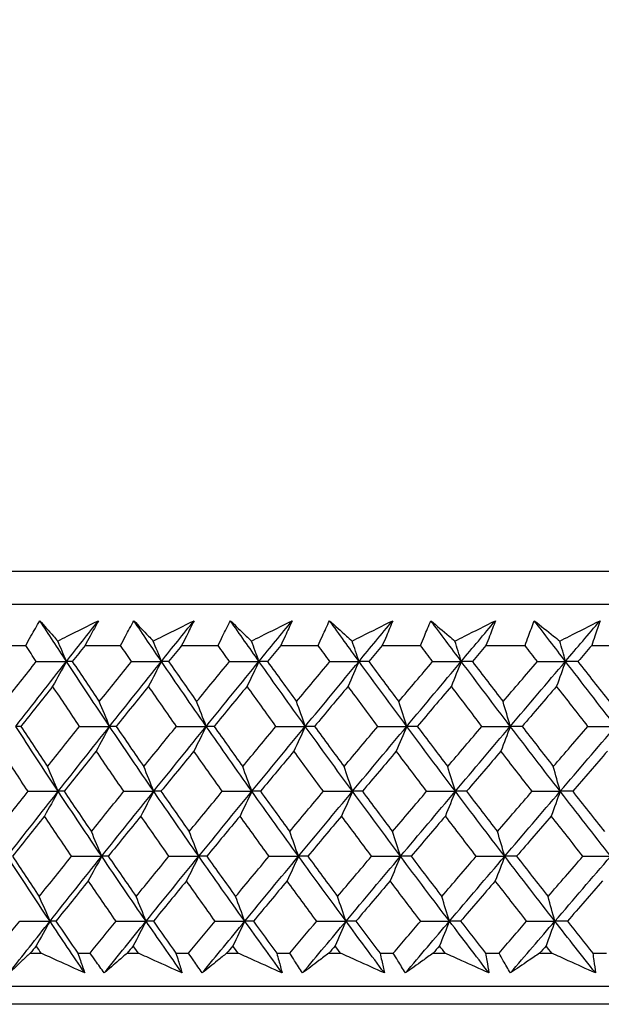
# Model space of a CAD drawing. Units: millimetres. Extents: x 32 to 1156, y 32 to 808.
# Drawn here: x 873 to 880, y 252 to 263 of the extents above; entities that cross this region are included whole.
import ezdxf

# ---------------------------------------------------------------- set-up
doc = ezdxf.new("R2010")
doc.units = ezdxf.units.MM
doc.header["$LTSCALE"] = 4
doc.layers.add('Dimension (ISO)', color=7, linetype='Continuous', lineweight=18, true_color=0x00003f)
doc.layers.add('Visible (ISO)', color=7, linetype='Continuous', lineweight=25, true_color=0x00003f)
doc.styles.add('Samuel Heath (ISO)', font='tahoma.ttf')
doc.dimstyles.new('Samuel Heath (ISO)', dxfattribs={"dimscale": 4, "dimtxt": 3, "dimasz": 2.5, "dimexe": 1, "dimexo": 1.5, "dimgap": 0.762, "dimtad": 0, "dimtih": 1, "dimtoh": 1, "dimrnd": 1e-08, "dimzin": 0, "dimdsep": 46, "dimtxsty": 'Samuel Heath (ISO)', "dimcen": 0.09, "dimdle": 10, "dimclrd": 256, "dimclre": 256, "dimclrt": 256, "dimazin": 0, "dimtfac": 1, "dimtmove": 0, "dimatfit": 3, "dimfxl": 0, "dimtolj": 1, "dimtzin": 0, "dimlwd": 15, "dimlwe": 15, "dimarcsym": 0})

# ---------------------------------------------------------------- blocks, each defined once
blk = doc.blocks.new('*D15')
at = {"layer": 'Defpoints', "color": 0, "transparency": 16777216}
for p in [(759.188, 507.108), (917.036, 252.658), (1089.043, 252.658)]:
    blk.add_point(p, dxfattribs=at)
at = {"layer": 'Dimension (ISO)', "color": 176, "lineweight": 15, "true_color": 0x000080, "transparency": 16777216}
for p, q in [((765.188, 507.108), (1093.043, 507.108)), ((1089.043, 497.108), (1089.043, 389.181)), ((1089.043, 262.658), (1089.043, 370.585)), ((923.036, 252.658), (1093.043, 252.658))]:
    blk.add_line(p, q, dxfattribs=at)
at = {"layer": 'Dimension (ISO)', "color": 176, "true_color": 0x000080, "transparency": 16777216}
for points in [[(1087.377, 497.108), (1090.71, 497.108), (1089.043, 507.108)], [(1087.377, 262.658), (1090.71, 262.658), (1089.043, 252.658)]]:
    blk.add_solid(points, dxfattribs=at)
at = {"layer": 'Dimension (ISO)', "color": 176, "lineweight": 18, "true_color": 0x000080, "transparency": 16777216, "insert": (1089.043, 386.133), "char_height": 12, "attachment_point": 2, "style": 'Samuel Heath (ISO)'}
blk.add_mtext('\\A1;254.45', dxfattribs=at)
blk = doc.blocks.new('*D16')
at = {"layer": 'Defpoints', "color": 0, "transparency": 16777216}
for p in [(773.188, 393.108), (1038.174, 393.108), (917.036, 252.658)]:
    blk.add_point(p, dxfattribs=at)
at = {"layer": 'Dimension (ISO)', "color": 176, "lineweight": 15, "true_color": 0x000080, "transparency": 16777216}
for p, q in [((779.188, 393.108), (1042.174, 393.108)), ((1038.174, 383.108), (1038.174, 332.177)), ((1038.174, 262.658), (1038.174, 313.589)), ((923.036, 252.658), (1042.174, 252.658))]:
    blk.add_line(p, q, dxfattribs=at)
at = {"layer": 'Dimension (ISO)', "color": 176, "true_color": 0x000080, "transparency": 16777216}
for points in [[(1036.507, 383.108), (1039.84, 383.108), (1038.174, 393.108)], [(1036.507, 262.658), (1039.84, 262.658), (1038.174, 252.658)]]:
    blk.add_solid(points, dxfattribs=at)
at = {"layer": 'Dimension (ISO)', "color": 176, "lineweight": 18, "true_color": 0x000080, "transparency": 16777216, "insert": (1038.174, 329.129), "char_height": 12, "attachment_point": 2, "style": 'Samuel Heath (ISO)'}
blk.add_mtext('\\A1;140.45', dxfattribs=at)
blk = doc.blocks.new('*D21')
at = {"layer": 'Defpoints', "color": 0, "transparency": 16777216}
for p in [(917.036, 252.658), (869.935, 160.658), (1001.661, 160.658)]:
    blk.add_point(p, dxfattribs=at)
at = {"layer": 'Dimension (ISO)', "color": 176, "lineweight": 15, "true_color": 0x000080, "transparency": 16777216}
for p, q in [((923.036, 252.658), (1005.661, 252.658)), ((1001.661, 242.658), (1001.661, 215.956)), ((1001.661, 170.658), (1001.661, 197.36)), ((875.935, 160.658), (1005.661, 160.658))]:
    blk.add_line(p, q, dxfattribs=at)
at = {"layer": 'Dimension (ISO)', "color": 176, "true_color": 0x000080, "transparency": 16777216}
for points in [[(999.994, 242.658), (1003.328, 242.658), (1001.661, 252.658)], [(999.994, 170.658), (1003.328, 170.658), (1001.661, 160.658)]]:
    blk.add_solid(points, dxfattribs=at)
at = {"layer": 'Dimension (ISO)', "color": 176, "lineweight": 18, "true_color": 0x000080, "transparency": 16777216, "insert": (1001.661, 212.908), "char_height": 12, "attachment_point": 2, "style": 'Samuel Heath (ISO)'}
blk.add_mtext('\\A1;92.00', dxfattribs=at)

msp = doc.modelspace()

# ---------------------------------------------------------------- linework, layer by layer
at = {"layer": 'Visible (ISO)'}
for p, q in [((861.451, 257.22), (916.926, 257.22)), ((861.813, 256.858), (916.564, 256.858)), ((872.983, 256.404), (873.362, 256.404)), ((874.014, 256.404), (874.405, 256.404)), ((875.076, 256.404), (875.477, 256.404)), ((876.166, 256.404), (876.577, 256.404)), ((877.282, 256.404), (877.703, 256.404)), ((878.422, 256.404), (878.851, 256.404)), ((879.584, 256.404), (880.02, 256.404)), ((873.412, 253.02), (873.532, 253.02)), ((873.934, 253.02), (874.069, 253.02)), ((874.477, 253.02), (874.601, 253.02)), ((875.014, 253.02), (875.153, 253.02)), ((875.571, 253.02), (875.699, 253.02)), ((876.122, 253.02), (876.265, 253.02)), ((876.693, 253.02), (876.824, 253.02)), ((877.257, 253.02), (877.403, 253.02)), ((877.841, 253.02), (877.974, 253.02)), ((878.416, 253.02), (878.565, 253.02)), ((879.011, 253.02), (879.146, 253.02)), ((879.596, 253.02), (879.748, 253.02)), ((861.341, 252.658), (917.036, 252.658)), ((914.443, 252.458), (863.933, 252.458))]:
    msp.add_line(p, q, dxfattribs=at)
for points, knots in [([(873.362, 256.404), (873.381, 256.438), (873.4, 256.472), (873.452, 256.562), (873.485, 256.619), (873.518, 256.676)], [0.00961505, 0.00961505, 0.00961505, 0.00961505, 0.0239943, 0.0239943, 0.0480834, 0.0480834, 0.0480834, 0.0480834]), ([(873.518, 256.676), (873.567, 256.62), (873.616, 256.563), (873.682, 256.489), (873.698, 256.47), (873.714, 256.452)], [0, 0, 0, 0, 0.03792732, 0.03792732, 0.05012663, 0.05012663, 0.05012663, 0.05012663]), ([(873.714, 256.452), (873.749, 256.47), (873.784, 256.488), (873.933, 256.562), (874.047, 256.619), (874.161, 256.676)], [0.02622084, 0.02622084, 0.02622084, 0.02622084, 0.03807244, 0.03807244, 0.07634748, 0.07634748, 0.07634748, 0.07634748]), ([(874.161, 256.676), (874.132, 256.62), (874.101, 256.563), (874.052, 256.473), (874.033, 256.438), (874.014, 256.404)], [0, 0, 0, 0, 0.02386536, 0.02386536, 0.03846834, 0.03846834, 0.03846834, 0.03846834]), ([(874.405, 256.404), (874.423, 256.438), (874.441, 256.472), (874.489, 256.562), (874.52, 256.619), (874.551, 256.676)], [0.00961505, 0.00961505, 0.00961505, 0.00961505, 0.0239943, 0.0239943, 0.0480834, 0.0480834, 0.0480834, 0.0480834]), ([(874.551, 256.676), (874.604, 256.62), (874.657, 256.563), (874.729, 256.489), (874.747, 256.47), (874.764, 256.452)], [0, 0, 0, 0, 0.03792732, 0.03792732, 0.05012663, 0.05012663, 0.05012663, 0.05012663]), ([(874.764, 256.452), (874.799, 256.47), (874.835, 256.488), (874.984, 256.562), (875.098, 256.619), (875.213, 256.676)], [0.02622084, 0.02622084, 0.02622084, 0.02622084, 0.03807244, 0.03807244, 0.07634748, 0.07634748, 0.07634748, 0.07634748]), ([(875.213, 256.676), (875.185, 256.62), (875.157, 256.563), (875.111, 256.473), (875.094, 256.438), (875.076, 256.404)], [0, 0, 0, 0, 0.02386536, 0.02386536, 0.03846834, 0.03846834, 0.03846834, 0.03846834]), ([(875.477, 256.404), (875.494, 256.438), (875.51, 256.472), (875.555, 256.562), (875.584, 256.619), (875.612, 256.676)], [0.00961505, 0.00961505, 0.00961505, 0.00961505, 0.0239943, 0.0239943, 0.0480834, 0.0480834, 0.0480834, 0.0480834]), ([(875.612, 256.676), (875.67, 256.62), (875.728, 256.563), (875.806, 256.489), (875.825, 256.47), (875.844, 256.452)], [0, 0, 0, 0, 0.03792732, 0.03792732, 0.05012663, 0.05012663, 0.05012663, 0.05012663]), ([(875.844, 256.452), (875.879, 256.47), (875.914, 256.488), (876.064, 256.562), (876.178, 256.619), (876.292, 256.676)], [0.02622084, 0.02622084, 0.02622084, 0.02622084, 0.03807244, 0.03807244, 0.07634748, 0.07634748, 0.07634748, 0.07634748]), ([(876.292, 256.676), (876.267, 256.62), (876.241, 256.563), (876.198, 256.473), (876.182, 256.438), (876.166, 256.404)], [0, 0, 0, 0, 0.02386536, 0.02386536, 0.03846834, 0.03846834, 0.03846834, 0.03846834]), ([(876.577, 256.404), (876.592, 256.438), (876.608, 256.472), (876.649, 256.562), (876.675, 256.619), (876.702, 256.676)], [0.00961505, 0.00961505, 0.00961505, 0.00961505, 0.0239943, 0.0239943, 0.0480834, 0.0480834, 0.0480834, 0.0480834]), ([(876.702, 256.676), (876.764, 256.62), (876.826, 256.563), (876.909, 256.489), (876.929, 256.47), (876.95, 256.452)], [0, 0, 0, 0, 0.03792732, 0.03792732, 0.05012663, 0.05012663, 0.05012663, 0.05012663]), ([(876.95, 256.452), (876.985, 256.47), (877.02, 256.488), (877.17, 256.562), (877.283, 256.619), (877.397, 256.676)], [0.02622084, 0.02622084, 0.02622084, 0.02622084, 0.03807244, 0.03807244, 0.07634748, 0.07634748, 0.07634748, 0.07634748]), ([(877.397, 256.676), (877.374, 256.62), (877.351, 256.563), (877.312, 256.473), (877.297, 256.438), (877.282, 256.404)], [0, 0, 0, 0, 0.02386536, 0.02386536, 0.03846834, 0.03846834, 0.03846834, 0.03846834]), ([(877.703, 256.404), (877.716, 256.438), (877.73, 256.472), (877.768, 256.562), (877.792, 256.619), (877.816, 256.676)], [0.00961505, 0.00961505, 0.00961505, 0.00961505, 0.0239943, 0.0239943, 0.0480834, 0.0480834, 0.0480834, 0.0480834]), ([(877.816, 256.676), (877.882, 256.62), (877.949, 256.563), (878.037, 256.489), (878.059, 256.47), (878.081, 256.452)], [0, 0, 0, 0, 0.03792732, 0.03792732, 0.05012663, 0.05012663, 0.05012663, 0.05012663]), ([(878.081, 256.452), (878.116, 256.47), (878.151, 256.488), (878.3, 256.562), (878.413, 256.619), (878.526, 256.676)], [0.02622084, 0.02622084, 0.02622084, 0.02622084, 0.03807244, 0.03807244, 0.07634748, 0.07634748, 0.07634748, 0.07634748]), ([(878.526, 256.676), (878.505, 256.62), (878.484, 256.563), (878.449, 256.473), (878.436, 256.438), (878.422, 256.404)], [0, 0, 0, 0, 0.02386536, 0.02386536, 0.03846834, 0.03846834, 0.03846834, 0.03846834]), ([(878.851, 256.404), (878.863, 256.438), (878.876, 256.472), (878.91, 256.562), (878.931, 256.619), (878.953, 256.676)], [0.00961505, 0.00961505, 0.00961505, 0.00961505, 0.0239943, 0.0239943, 0.0480834, 0.0480834, 0.0480834, 0.0480834]), ([(878.953, 256.676), (879.024, 256.62), (879.094, 256.563), (879.188, 256.489), (879.211, 256.47), (879.234, 256.452)], [0, 0, 0, 0, 0.03792732, 0.03792732, 0.05012663, 0.05012663, 0.05012663, 0.05012663]), ([(879.234, 256.452), (879.269, 256.47), (879.304, 256.488), (879.452, 256.562), (879.564, 256.619), (879.677, 256.676)], [0.02622084, 0.02622084, 0.02622084, 0.02622084, 0.03807244, 0.03807244, 0.07634748, 0.07634748, 0.07634748, 0.07634748]), ([(879.677, 256.676), (879.658, 256.62), (879.639, 256.563), (879.608, 256.473), (879.596, 256.438), (879.584, 256.404)], [0, 0, 0, 0, 0.02386536, 0.02386536, 0.03846834, 0.03846834, 0.03846834, 0.03846834]), ([(873.412, 253.02), (873.382, 252.993), (873.353, 252.966), (873.276, 252.893), (873.227, 252.848), (873.179, 252.803)], [0.01319276, 0.01319276, 0.01319276, 0.01319276, 0.03295454, 0.03295454, 0.06601006, 0.06601006, 0.06601006, 0.06601006]), ([(874.011, 252.803), (873.911, 252.848), (873.812, 252.893), (873.653, 252.965), (873.592, 252.992), (873.532, 253.02)], [0, 0, 0, 0, 0.0328629, 0.0328629, 0.0528173, 0.0528173, 0.0528173, 0.0528173]), ([(873.934, 253.02), (873.944, 252.993), (873.953, 252.966), (873.979, 252.893), (873.995, 252.848), (874.011, 252.803)], [0.00775439, 0.00775439, 0.00775439, 0.00775439, 0.01934989, 0.01934989, 0.03874454, 0.03874454, 0.03874454, 0.03874454]), ([(874.226, 252.803), (874.193, 252.848), (874.16, 252.893), (874.108, 252.965), (874.089, 252.992), (874.069, 253.02)], [0, 0, 0, 0, 0.01928114, 0.01928114, 0.03099015, 0.03099015, 0.03099015, 0.03099015]), ([(874.477, 253.02), (874.445, 252.993), (874.414, 252.966), (874.33, 252.893), (874.277, 252.848), (874.226, 252.803)], [0.01319276, 0.01319276, 0.01319276, 0.01319276, 0.03295454, 0.03295454, 0.06601006, 0.06601006, 0.06601006, 0.06601006]), ([(875.081, 252.803), (874.982, 252.848), (874.882, 252.893), (874.722, 252.965), (874.661, 252.992), (874.601, 253.02)], [0, 0, 0, 0, 0.0328629, 0.0328629, 0.0528173, 0.0528173, 0.0528173, 0.0528173]), ([(875.014, 253.02), (875.022, 252.993), (875.031, 252.966), (875.054, 252.893), (875.068, 252.848), (875.081, 252.803)], [0.00775439, 0.00775439, 0.00775439, 0.00775439, 0.01934989, 0.01934989, 0.03874454, 0.03874454, 0.03874454, 0.03874454]), ([(875.302, 252.803), (875.271, 252.848), (875.24, 252.893), (875.19, 252.965), (875.172, 252.992), (875.153, 253.02)], [0, 0, 0, 0, 0.01928114, 0.01928114, 0.03099015, 0.03099015, 0.03099015, 0.03099015]), ([(875.571, 253.02), (875.538, 252.993), (875.504, 252.966), (875.414, 252.893), (875.358, 252.848), (875.302, 252.803)], [0.01319276, 0.01319276, 0.01319276, 0.01319276, 0.03295454, 0.03295454, 0.06601006, 0.06601006, 0.06601006, 0.06601006]), ([(876.18, 252.803), (876.08, 252.848), (875.98, 252.893), (875.82, 252.965), (875.759, 252.992), (875.699, 253.02)], [0, 0, 0, 0, 0.0328629, 0.0328629, 0.0528173, 0.0528173, 0.0528173, 0.0528173]), ([(876.122, 253.02), (876.13, 252.993), (876.137, 252.966), (876.157, 252.893), (876.169, 252.848), (876.18, 252.803)], [0.00775439, 0.00775439, 0.00775439, 0.00775439, 0.01934989, 0.01934989, 0.03874454, 0.03874454, 0.03874454, 0.03874454]), ([(876.406, 252.803), (876.377, 252.848), (876.347, 252.893), (876.3, 252.965), (876.283, 252.992), (876.265, 253.02)], [0, 0, 0, 0, 0.01928114, 0.01928114, 0.03099015, 0.03099015, 0.03099015, 0.03099015]), ([(876.693, 253.02), (876.657, 252.993), (876.621, 252.966), (876.526, 252.893), (876.466, 252.848), (876.406, 252.803)], [0.01319276, 0.01319276, 0.01319276, 0.01319276, 0.03295454, 0.03295454, 0.06601006, 0.06601006, 0.06601006, 0.06601006]), ([(877.305, 252.803), (877.205, 252.848), (877.106, 252.893), (876.945, 252.965), (876.884, 252.992), (876.824, 253.02)], [0, 0, 0, 0, 0.0328629, 0.0328629, 0.0528173, 0.0528173, 0.0528173, 0.0528173]), ([(877.257, 253.02), (877.263, 252.993), (877.269, 252.966), (877.286, 252.893), (877.296, 252.848), (877.305, 252.803)], [0.00775439, 0.00775439, 0.00775439, 0.00775439, 0.01934989, 0.01934989, 0.03874454, 0.03874454, 0.03874454, 0.03874454]), ([(877.537, 252.803), (877.508, 252.848), (877.481, 252.893), (877.436, 252.965), (877.419, 252.992), (877.403, 253.02)], [0, 0, 0, 0, 0.01928114, 0.01928114, 0.03099015, 0.03099015, 0.03099015, 0.03099015]), ([(877.841, 253.02), (877.803, 252.993), (877.764, 252.966), (877.663, 252.893), (877.6, 252.848), (877.537, 252.803)], [0.01319276, 0.01319276, 0.01319276, 0.01319276, 0.03295454, 0.03295454, 0.06601006, 0.06601006, 0.06601006, 0.06601006]), ([(878.454, 252.803), (878.355, 252.848), (878.255, 252.893), (878.095, 252.965), (878.034, 252.992), (877.974, 253.02)], [0, 0, 0, 0, 0.0328629, 0.0328629, 0.0528173, 0.0528173, 0.0528173, 0.0528173]), ([(878.416, 253.02), (878.421, 252.993), (878.426, 252.966), (878.439, 252.893), (878.447, 252.848), (878.454, 252.803)], [0.00775439, 0.00775439, 0.00775439, 0.00775439, 0.01934989, 0.01934989, 0.03874454, 0.03874454, 0.03874454, 0.03874454]), ([(878.69, 252.803), (878.664, 252.848), (878.638, 252.893), (878.596, 252.965), (878.58, 252.992), (878.565, 253.02)], [0, 0, 0, 0, 0.01928114, 0.01928114, 0.03099015, 0.03099015, 0.03099015, 0.03099015]), ([(879.011, 253.02), (878.971, 252.993), (878.93, 252.966), (878.823, 252.893), (878.757, 252.848), (878.69, 252.803)], [0.01319276, 0.01319276, 0.01319276, 0.01319276, 0.03295454, 0.03295454, 0.06601006, 0.06601006, 0.06601006, 0.06601006]), ([(879.625, 252.803), (879.526, 252.848), (879.426, 252.893), (879.267, 252.965), (879.207, 252.992), (879.146, 253.02)], [0, 0, 0, 0, 0.0328629, 0.0328629, 0.0528173, 0.0528173, 0.0528173, 0.0528173]), ([(879.596, 253.02), (879.6, 252.993), (879.604, 252.966), (879.614, 252.893), (879.62, 252.848), (879.625, 252.803)], [0.00775439, 0.00775439, 0.00775439, 0.00775439, 0.01934989, 0.01934989, 0.03874454, 0.03874454, 0.03874454, 0.03874454])]:
    msp.add_open_spline(points, degree=3, knots=knots, dxfattribs=at)
for points in [[(873.81, 256.228), (873.712, 256.378), (873.615, 256.527), (873.518, 256.676)], [(873.81, 256.228), (873.927, 256.378), (874.044, 256.527), (874.161, 256.676)], [(874.854, 256.228), (874.752, 256.378), (874.651, 256.527), (874.551, 256.676)], [(874.854, 256.228), (874.973, 256.378), (875.093, 256.527), (875.213, 256.676)], [(875.926, 256.228), (875.821, 256.378), (875.716, 256.527), (875.612, 256.676)], [(875.926, 256.228), (876.048, 256.378), (876.17, 256.527), (876.292, 256.676)], [(877.026, 256.228), (876.917, 256.378), (876.809, 256.527), (876.702, 256.676)], [(877.026, 256.228), (877.149, 256.378), (877.273, 256.527), (877.397, 256.676)], [(878.15, 256.228), (878.038, 256.378), (877.927, 256.527), (877.816, 256.676)], [(878.15, 256.228), (878.275, 256.378), (878.401, 256.527), (878.526, 256.676)], [(879.296, 256.228), (879.181, 256.378), (879.067, 256.527), (878.953, 256.676)], [(879.296, 256.228), (879.423, 256.378), (879.55, 256.527), (879.677, 256.676)], [(873.81, 256.228), (873.778, 256.303), (873.746, 256.378), (873.714, 256.452)], [(874.854, 256.228), (874.824, 256.303), (874.794, 256.378), (874.764, 256.452)], [(875.926, 256.228), (875.899, 256.303), (875.871, 256.378), (875.844, 256.452)], [(877.026, 256.228), (877.001, 256.303), (876.975, 256.378), (876.95, 256.452)], [(878.15, 256.228), (878.127, 256.303), (878.104, 256.378), (878.081, 256.452)], [(879.296, 256.228), (879.275, 256.303), (879.255, 256.378), (879.234, 256.452)], [(873.478, 256.227), (873.439, 256.286), (873.401, 256.345), (873.362, 256.404)], [(874.014, 256.404), (873.968, 256.345), (873.921, 256.286), (873.874, 256.227)], [(874.525, 256.227), (874.485, 256.286), (874.445, 256.345), (874.405, 256.404)], [(875.076, 256.404), (875.028, 256.345), (874.981, 256.286), (874.933, 256.227)], [(875.602, 256.227), (875.56, 256.286), (875.519, 256.345), (875.477, 256.404)], [(876.166, 256.404), (876.117, 256.345), (876.069, 256.286), (876.02, 256.227)], [(876.706, 256.227), (876.663, 256.286), (876.62, 256.345), (876.577, 256.404)], [(877.282, 256.404), (877.233, 256.345), (877.184, 256.286), (877.134, 256.227)], [(877.835, 256.227), (877.791, 256.286), (877.747, 256.345), (877.703, 256.404)], [(878.422, 256.404), (878.372, 256.345), (878.322, 256.286), (878.272, 256.227)], [(878.987, 256.227), (878.942, 256.286), (878.896, 256.345), (878.851, 256.404)], [(879.584, 256.404), (879.534, 256.345), (879.483, 256.286), (879.433, 256.227)], [(873.253, 255.514), (873.438, 255.752), (873.623, 255.99), (873.81, 256.228)], [(873.478, 256.227), (873.589, 256.228), (873.699, 256.228), (873.81, 256.228)], [(873.81, 256.228), (873.76, 256.137), (873.709, 256.046), (873.658, 255.955)], [(873.874, 256.227), (873.853, 256.228), (873.831, 256.228), (873.81, 256.228)], [(874.284, 255.514), (874.124, 255.752), (873.966, 255.99), (873.81, 256.228)], [(874.284, 255.514), (874.473, 255.752), (874.663, 255.99), (874.854, 256.228)], [(874.525, 256.227), (874.635, 256.228), (874.744, 256.228), (874.854, 256.228)], [(874.854, 256.228), (874.807, 256.137), (874.76, 256.046), (874.712, 255.955)], [(874.933, 256.227), (874.907, 256.228), (874.88, 256.228), (874.854, 256.228)], [(875.346, 255.514), (875.18, 255.752), (875.016, 255.99), (874.854, 256.228)], [(875.346, 255.514), (875.539, 255.752), (875.732, 255.99), (875.926, 256.228)], [(875.602, 256.227), (875.71, 256.228), (875.818, 256.228), (875.926, 256.228)], [(875.926, 256.228), (875.883, 256.137), (875.84, 256.046), (875.796, 255.955)], [(876.02, 256.227), (875.989, 256.228), (875.958, 256.228), (875.926, 256.228)], [(876.435, 255.514), (876.264, 255.752), (876.094, 255.99), (875.926, 256.228)], [(876.435, 255.514), (876.632, 255.752), (876.829, 255.99), (877.026, 256.228)], [(876.706, 256.227), (876.813, 256.228), (876.919, 256.228), (877.026, 256.228)], [(877.026, 256.228), (876.986, 256.137), (876.946, 256.046), (876.906, 255.955)], [(877.134, 256.227), (877.098, 256.228), (877.062, 256.228), (877.026, 256.228)], [(877.551, 255.514), (877.374, 255.752), (877.199, 255.99), (877.026, 256.228)], [(877.551, 255.514), (877.75, 255.752), (877.95, 255.99), (878.15, 256.228)], [(877.835, 256.227), (877.94, 256.228), (878.045, 256.228), (878.15, 256.228)], [(878.15, 256.228), (878.114, 256.137), (878.077, 256.046), (878.041, 255.955)], [(878.272, 256.227), (878.232, 256.228), (878.191, 256.228), (878.15, 256.228)], [(878.689, 255.514), (878.508, 255.752), (878.328, 255.99), (878.15, 256.228)], [(878.689, 255.514), (878.891, 255.752), (879.093, 255.99), (879.296, 256.228)], [(878.987, 256.227), (879.09, 256.228), (879.193, 256.228), (879.296, 256.228)], [(879.296, 256.228), (879.264, 256.137), (879.231, 256.046), (879.198, 255.955)], [(879.433, 256.227), (879.387, 256.228), (879.341, 256.228), (879.296, 256.228)], [(879.849, 255.514), (879.663, 255.752), (879.479, 255.99), (879.296, 256.228)], [(873.132, 255.786), (873.247, 255.933), (873.362, 256.08), (873.478, 256.227)], [(873.874, 256.227), (873.973, 256.08), (874.072, 255.933), (874.171, 255.786)], [(874.171, 255.786), (874.289, 255.933), (874.407, 256.08), (874.525, 256.227)], [(874.933, 256.227), (875.035, 256.08), (875.138, 255.933), (875.241, 255.786)], [(875.241, 255.786), (875.361, 255.933), (875.481, 256.08), (875.602, 256.227)], [(876.02, 256.227), (876.126, 256.08), (876.232, 255.933), (876.339, 255.786)], [(876.339, 255.786), (876.461, 255.933), (876.583, 256.08), (876.706, 256.227)], [(877.134, 256.227), (877.243, 256.08), (877.352, 255.933), (877.462, 255.786)], [(877.462, 255.786), (877.586, 255.933), (877.711, 256.08), (877.835, 256.227)], [(878.272, 256.227), (878.384, 256.08), (878.497, 255.933), (878.61, 255.786)], [(878.61, 255.786), (878.735, 255.933), (878.861, 256.08), (878.987, 256.227)], [(879.433, 256.227), (879.547, 256.08), (879.663, 255.933), (879.778, 255.786)], [(873.658, 255.955), (873.542, 255.808), (873.426, 255.661), (873.31, 255.514)], [(873.954, 255.514), (873.855, 255.661), (873.756, 255.808), (873.658, 255.955)], [(874.712, 255.955), (874.593, 255.808), (874.475, 255.661), (874.356, 255.514)], [(875.019, 255.514), (874.916, 255.661), (874.814, 255.808), (874.712, 255.955)], [(875.796, 255.955), (875.674, 255.808), (875.553, 255.661), (875.433, 255.514)], [(876.113, 255.514), (876.007, 255.661), (875.901, 255.808), (875.796, 255.955)], [(876.906, 255.955), (876.783, 255.808), (876.66, 255.661), (876.537, 255.514)], [(877.233, 255.514), (877.123, 255.661), (877.014, 255.808), (876.906, 255.955)], [(878.041, 255.955), (877.916, 255.808), (877.791, 255.661), (877.667, 255.514)], [(878.377, 255.514), (878.265, 255.661), (878.153, 255.808), (878.041, 255.955)], [(879.198, 255.955), (879.072, 255.808), (878.946, 255.661), (878.819, 255.514)], [(879.543, 255.514), (879.428, 255.661), (879.313, 255.808), (879.198, 255.955)], [(874.284, 255.514), (874.247, 255.605), (874.209, 255.696), (874.171, 255.786)], [(875.346, 255.514), (875.311, 255.605), (875.276, 255.696), (875.241, 255.786)], [(876.435, 255.514), (876.404, 255.605), (876.371, 255.696), (876.339, 255.786)], [(877.551, 255.514), (877.522, 255.605), (877.492, 255.696), (877.462, 255.786)], [(878.689, 255.514), (878.663, 255.605), (878.636, 255.696), (878.61, 255.786)], [(873.31, 255.514), (873.291, 255.514), (873.272, 255.514), (873.253, 255.514)], [(873.719, 254.8), (873.562, 255.038), (873.406, 255.276), (873.253, 255.514)], [(873.31, 255.514), (873.407, 255.366), (873.504, 255.219), (873.602, 255.072)], [(873.602, 255.072), (873.719, 255.219), (873.836, 255.366), (873.954, 255.514)], [(873.719, 254.8), (873.907, 255.038), (874.095, 255.276), (874.284, 255.514)], [(873.954, 255.514), (874.064, 255.514), (874.174, 255.514), (874.284, 255.514)], [(874.284, 255.514), (874.236, 255.423), (874.187, 255.332), (874.138, 255.242)], [(874.356, 255.514), (874.332, 255.514), (874.308, 255.514), (874.284, 255.514)], [(874.769, 254.8), (874.606, 255.038), (874.444, 255.276), (874.284, 255.514)], [(874.356, 255.514), (874.457, 255.366), (874.558, 255.219), (874.66, 255.072)], [(874.66, 255.072), (874.779, 255.219), (874.899, 255.366), (875.019, 255.514)], [(874.769, 254.8), (874.961, 255.038), (875.153, 255.276), (875.346, 255.514)], [(875.019, 255.514), (875.128, 255.514), (875.237, 255.514), (875.346, 255.514)], [(875.346, 255.514), (875.301, 255.423), (875.256, 255.332), (875.21, 255.242)], [(875.433, 255.514), (875.404, 255.514), (875.375, 255.514), (875.346, 255.514)], [(875.848, 254.8), (875.679, 255.038), (875.512, 255.276), (875.346, 255.514)], [(875.433, 255.514), (875.537, 255.366), (875.642, 255.219), (875.747, 255.072)], [(875.747, 255.072), (875.869, 255.219), (875.991, 255.366), (876.113, 255.514)], [(875.848, 254.8), (876.043, 255.038), (876.239, 255.276), (876.435, 255.514)], [(876.113, 255.514), (876.22, 255.514), (876.328, 255.514), (876.435, 255.514)], [(876.435, 255.514), (876.394, 255.423), (876.352, 255.332), (876.31, 255.242)], [(876.537, 255.514), (876.503, 255.514), (876.469, 255.514), (876.435, 255.514)], [(876.954, 254.8), (876.78, 255.038), (876.607, 255.276), (876.435, 255.514)], [(876.537, 255.514), (876.645, 255.366), (876.753, 255.219), (876.862, 255.072)], [(876.862, 255.072), (876.985, 255.219), (877.109, 255.366), (877.233, 255.514)], [(876.954, 254.8), (877.153, 255.038), (877.351, 255.276), (877.551, 255.514)], [(877.233, 255.514), (877.339, 255.514), (877.445, 255.514), (877.551, 255.514)], [(877.551, 255.514), (877.513, 255.423), (877.475, 255.332), (877.436, 255.242)], [(877.667, 255.514), (877.628, 255.514), (877.589, 255.514), (877.551, 255.514)], [(878.085, 254.8), (877.905, 255.038), (877.727, 255.276), (877.551, 255.514)], [(877.667, 255.514), (877.777, 255.366), (877.889, 255.219), (878.001, 255.072)], [(878.001, 255.072), (878.126, 255.219), (878.252, 255.366), (878.377, 255.514)], [(878.085, 254.8), (878.286, 255.038), (878.487, 255.276), (878.689, 255.514)], [(878.377, 255.514), (878.481, 255.514), (878.585, 255.514), (878.689, 255.514)], [(878.689, 255.514), (878.655, 255.423), (878.621, 255.332), (878.586, 255.242)], [(878.819, 255.514), (878.776, 255.514), (878.733, 255.514), (878.689, 255.514)], [(879.238, 254.8), (879.053, 255.038), (878.871, 255.276), (878.689, 255.514)], [(878.819, 255.514), (878.933, 255.366), (879.047, 255.219), (879.162, 255.072)], [(879.162, 255.072), (879.289, 255.219), (879.416, 255.366), (879.543, 255.514)], [(879.238, 254.8), (879.441, 255.038), (879.645, 255.276), (879.849, 255.514)], [(879.543, 255.514), (879.645, 255.514), (879.747, 255.514), (879.849, 255.514)], [(873.387, 254.8), (873.289, 254.947), (873.192, 255.094), (873.096, 255.242)], [(874.138, 255.242), (874.02, 255.094), (873.902, 254.947), (873.784, 254.8)], [(874.44, 254.8), (874.339, 254.947), (874.238, 255.094), (874.138, 255.242)], [(875.21, 255.242), (875.089, 255.094), (874.969, 254.947), (874.849, 254.8)], [(875.523, 254.8), (875.418, 254.947), (875.314, 255.094), (875.21, 255.242)], [(876.31, 255.242), (876.187, 255.094), (876.065, 254.947), (875.943, 254.8)], [(876.634, 254.8), (876.525, 254.947), (876.417, 255.094), (876.31, 255.242)], [(877.436, 255.242), (877.312, 255.094), (877.187, 254.947), (877.063, 254.8)], [(877.769, 254.8), (877.658, 254.947), (877.547, 255.094), (877.436, 255.242)], [(878.586, 255.242), (878.46, 255.094), (878.334, 254.947), (878.208, 254.8)], [(878.928, 254.8), (878.814, 254.947), (878.7, 255.094), (878.586, 255.242)], [(879.757, 255.242), (879.63, 255.094), (879.502, 254.947), (879.375, 254.8)], [(873.719, 254.8), (873.681, 254.891), (873.642, 254.982), (873.602, 255.072)], [(874.769, 254.8), (874.733, 254.891), (874.697, 254.982), (874.66, 255.072)], [(875.848, 254.8), (875.815, 254.891), (875.781, 254.982), (875.747, 255.072)], [(876.954, 254.8), (876.924, 254.891), (876.893, 254.982), (876.862, 255.072)], [(878.085, 254.8), (878.057, 254.891), (878.029, 254.982), (878.001, 255.072)], [(879.238, 254.8), (879.213, 254.891), (879.188, 254.982), (879.162, 255.072)], [(873.038, 254.357), (873.154, 254.505), (873.27, 254.652), (873.387, 254.8)], [(873.159, 254.086), (873.345, 254.324), (873.532, 254.562), (873.719, 254.8)], [(873.387, 254.8), (873.498, 254.8), (873.608, 254.8), (873.719, 254.8)], [(873.719, 254.8), (873.669, 254.709), (873.619, 254.618), (873.568, 254.528)], [(873.784, 254.8), (873.763, 254.8), (873.741, 254.8), (873.719, 254.8)], [(874.197, 254.086), (874.036, 254.324), (873.877, 254.562), (873.719, 254.8)], [(873.784, 254.8), (873.883, 254.652), (873.983, 254.505), (874.084, 254.357)], [(874.084, 254.357), (874.202, 254.505), (874.321, 254.652), (874.44, 254.8)], [(874.197, 254.086), (874.387, 254.324), (874.578, 254.562), (874.769, 254.8)], [(874.44, 254.8), (874.55, 254.8), (874.66, 254.8), (874.769, 254.8)], [(874.769, 254.8), (874.722, 254.709), (874.675, 254.618), (874.628, 254.528)], [(874.849, 254.8), (874.822, 254.8), (874.796, 254.8), (874.769, 254.8)], [(875.265, 254.086), (875.098, 254.324), (874.933, 254.562), (874.769, 254.8)], [(874.849, 254.8), (874.952, 254.652), (875.055, 254.505), (875.159, 254.357)], [(875.159, 254.357), (875.28, 254.505), (875.402, 254.652), (875.523, 254.8)], [(875.265, 254.086), (875.459, 254.324), (875.653, 254.562), (875.848, 254.8)], [(875.523, 254.8), (875.632, 254.8), (875.74, 254.8), (875.848, 254.8)], [(875.848, 254.8), (875.805, 254.709), (875.761, 254.618), (875.718, 254.528)], [(875.943, 254.8), (875.911, 254.8), (875.88, 254.8), (875.848, 254.8)], [(876.361, 254.086), (876.188, 254.324), (876.017, 254.562), (875.848, 254.8)], [(875.943, 254.8), (876.049, 254.652), (876.156, 254.505), (876.264, 254.357)], [(876.264, 254.357), (876.387, 254.505), (876.51, 254.652), (876.634, 254.8)], [(876.361, 254.086), (876.558, 254.324), (876.756, 254.562), (876.954, 254.8)], [(876.634, 254.8), (876.74, 254.8), (876.847, 254.8), (876.954, 254.8)], [(876.954, 254.8), (876.914, 254.709), (876.875, 254.618), (876.834, 254.528)], [(877.063, 254.8), (877.027, 254.8), (876.991, 254.8), (876.954, 254.8)], [(877.482, 254.086), (877.305, 254.324), (877.129, 254.562), (876.954, 254.8)], [(877.063, 254.8), (877.173, 254.652), (877.283, 254.505), (877.394, 254.357)], [(877.394, 254.357), (877.519, 254.505), (877.644, 254.652), (877.769, 254.8)], [(877.482, 254.086), (877.683, 254.324), (877.884, 254.562), (878.085, 254.8)], [(877.769, 254.8), (877.875, 254.8), (877.98, 254.8), (878.085, 254.8)], [(878.085, 254.8), (878.049, 254.709), (878.012, 254.618), (877.976, 254.528)], [(878.208, 254.8), (878.167, 254.8), (878.126, 254.8), (878.085, 254.8)], [(878.628, 254.086), (878.445, 254.324), (878.264, 254.562), (878.085, 254.8)], [(878.208, 254.8), (878.321, 254.652), (878.434, 254.505), (878.548, 254.357)], [(878.548, 254.357), (878.675, 254.505), (878.801, 254.652), (878.928, 254.8)], [(878.628, 254.086), (878.831, 254.324), (879.034, 254.562), (879.238, 254.8)], [(878.928, 254.8), (879.031, 254.8), (879.134, 254.8), (879.238, 254.8)], [(879.238, 254.8), (879.205, 254.709), (879.173, 254.618), (879.14, 254.528)], [(879.375, 254.8), (879.329, 254.8), (879.283, 254.8), (879.238, 254.8)], [(879.794, 254.086), (879.607, 254.324), (879.422, 254.562), (879.238, 254.8)], [(879.375, 254.8), (879.491, 254.652), (879.607, 254.505), (879.723, 254.357)], [(873.568, 254.528), (873.45, 254.381), (873.333, 254.233), (873.217, 254.086)], [(873.866, 254.086), (873.766, 254.233), (873.666, 254.381), (873.568, 254.528)], [(874.628, 254.528), (874.508, 254.381), (874.389, 254.233), (874.269, 254.086)], [(874.937, 254.086), (874.833, 254.233), (874.73, 254.381), (874.628, 254.528)], [(875.718, 254.528), (875.595, 254.381), (875.474, 254.233), (875.352, 254.086)], [(876.037, 254.086), (875.93, 254.233), (875.824, 254.381), (875.718, 254.528)], [(876.834, 254.528), (876.71, 254.381), (876.586, 254.233), (876.463, 254.086)], [(877.164, 254.086), (877.054, 254.233), (876.944, 254.381), (876.834, 254.528)], [(877.976, 254.528), (877.85, 254.381), (877.724, 254.233), (877.599, 254.086)], [(878.315, 254.086), (878.201, 254.233), (878.088, 254.381), (877.976, 254.528)], [(879.14, 254.528), (879.013, 254.381), (878.885, 254.233), (878.758, 254.086)], [(879.488, 254.086), (879.371, 254.233), (879.255, 254.381), (879.14, 254.528)], [(874.197, 254.086), (874.159, 254.177), (874.122, 254.268), (874.084, 254.357)], [(875.265, 254.086), (875.23, 254.177), (875.195, 254.268), (875.159, 254.357)], [(876.361, 254.086), (876.329, 254.177), (876.296, 254.268), (876.264, 254.357)], [(877.482, 254.086), (877.453, 254.177), (877.424, 254.268), (877.394, 254.357)], [(878.628, 254.086), (878.601, 254.177), (878.575, 254.268), (878.548, 254.357)], [(873.629, 253.372), (873.47, 253.61), (873.314, 253.848), (873.159, 254.086)], [(873.217, 254.086), (873.314, 253.938), (873.413, 253.791), (873.511, 253.643)], [(873.511, 253.643), (873.629, 253.791), (873.747, 253.938), (873.866, 254.086)], [(873.629, 253.372), (873.817, 253.61), (874.007, 253.848), (874.197, 254.086)], [(873.866, 254.086), (873.976, 254.086), (874.086, 254.086), (874.197, 254.086)], [(874.197, 254.086), (874.148, 253.995), (874.099, 253.905), (874.05, 253.815)], [(874.269, 254.086), (874.245, 254.086), (874.221, 254.086), (874.197, 254.086)], [(874.685, 253.372), (874.52, 253.61), (874.358, 253.848), (874.197, 254.086)], [(874.269, 254.086), (874.371, 253.938), (874.473, 253.791), (874.576, 253.643)], [(874.576, 253.643), (874.696, 253.791), (874.816, 253.938), (874.937, 254.086)], [(874.685, 253.372), (874.877, 253.61), (875.071, 253.848), (875.265, 254.086)], [(874.937, 254.086), (875.046, 254.086), (875.155, 254.086), (875.265, 254.086)], [(875.265, 254.086), (875.22, 253.995), (875.174, 253.905), (875.129, 253.815)], [(875.352, 254.086), (875.323, 254.086), (875.294, 254.086), (875.265, 254.086)], [(875.77, 253.372), (875.6, 253.61), (875.431, 253.848), (875.265, 254.086)], [(875.352, 254.086), (875.457, 253.938), (875.563, 253.791), (875.669, 253.643)], [(875.669, 253.643), (875.792, 253.791), (875.914, 253.938), (876.037, 254.086)], [(875.77, 253.372), (875.966, 253.61), (876.163, 253.848), (876.361, 254.086)], [(876.037, 254.086), (876.145, 254.086), (876.253, 254.086), (876.361, 254.086)], [(876.361, 254.086), (876.319, 253.995), (876.277, 253.905), (876.235, 253.815)], [(876.463, 254.086), (876.429, 254.086), (876.395, 254.086), (876.361, 254.086)], [(876.883, 253.372), (876.707, 253.61), (876.533, 253.848), (876.361, 254.086)], [(876.463, 254.086), (876.571, 253.938), (876.68, 253.791), (876.79, 253.643)], [(876.79, 253.643), (876.914, 253.791), (877.039, 253.938), (877.164, 254.086)], [(876.883, 253.372), (877.082, 253.61), (877.282, 253.848), (877.482, 254.086)], [(877.164, 254.086), (877.27, 254.086), (877.376, 254.086), (877.482, 254.086)], [(877.482, 254.086), (877.444, 253.995), (877.406, 253.905), (877.368, 253.815)], [(877.599, 254.086), (877.56, 254.086), (877.521, 254.086), (877.482, 254.086)], [(878.02, 253.372), (877.839, 253.61), (877.66, 253.848), (877.482, 254.086)], [(877.599, 254.086), (877.71, 253.938), (877.823, 253.791), (877.936, 253.643)], [(877.936, 253.643), (878.062, 253.791), (878.188, 253.938), (878.315, 254.086)], [(878.02, 253.372), (878.222, 253.61), (878.425, 253.848), (878.628, 254.086)], [(878.315, 254.086), (878.419, 254.086), (878.523, 254.086), (878.628, 254.086)], [(878.628, 254.086), (878.593, 253.995), (878.559, 253.905), (878.524, 253.815)], [(878.758, 254.086), (878.715, 254.086), (878.671, 254.086), (878.628, 254.086)], [(879.179, 253.372), (878.994, 253.61), (878.81, 253.848), (878.628, 254.086)], [(878.758, 254.086), (878.873, 253.938), (878.988, 253.791), (879.104, 253.643)], [(879.104, 253.643), (879.232, 253.791), (879.36, 253.938), (879.488, 254.086)], [(879.179, 253.372), (879.384, 253.61), (879.589, 253.848), (879.794, 254.086)], [(879.488, 254.086), (879.59, 254.086), (879.692, 254.086), (879.794, 254.086)], [(874.05, 253.815), (873.931, 253.667), (873.812, 253.52), (873.694, 253.372)], [(874.355, 253.372), (874.253, 253.52), (874.151, 253.667), (874.05, 253.815)], [(875.129, 253.815), (875.007, 253.667), (874.886, 253.52), (874.765, 253.372)], [(875.444, 253.372), (875.339, 253.52), (875.233, 253.667), (875.129, 253.815)], [(876.235, 253.815), (876.112, 253.667), (875.988, 253.52), (875.865, 253.372)], [(876.561, 253.372), (876.452, 253.52), (876.343, 253.667), (876.235, 253.815)], [(877.368, 253.815), (877.242, 253.667), (877.117, 253.52), (876.992, 253.372)], [(877.704, 253.372), (877.591, 253.52), (877.479, 253.667), (877.368, 253.815)], [(878.524, 253.815), (878.397, 253.667), (878.27, 253.52), (878.143, 253.372)], [(878.869, 253.372), (878.754, 253.52), (878.639, 253.667), (878.524, 253.815)], [(879.703, 253.815), (879.574, 253.667), (879.445, 253.52), (879.317, 253.372)], [(873.629, 253.372), (873.59, 253.463), (873.551, 253.553), (873.511, 253.643)], [(874.685, 253.372), (874.649, 253.463), (874.612, 253.553), (874.576, 253.643)], [(875.77, 253.372), (875.737, 253.463), (875.703, 253.553), (875.669, 253.643)], [(876.883, 253.372), (876.852, 253.463), (876.821, 253.553), (876.79, 253.643)], [(878.02, 253.372), (877.992, 253.463), (877.964, 253.553), (877.936, 253.643)], [(879.179, 253.372), (879.154, 253.463), (879.129, 253.553), (879.104, 253.643)], [(873.016, 253.02), (873.109, 253.137), (873.202, 253.255), (873.296, 253.372)], [(873.179, 252.803), (873.329, 252.993), (873.478, 253.183), (873.629, 253.372)], [(873.296, 253.372), (873.407, 253.372), (873.518, 253.372), (873.629, 253.372)], [(873.629, 253.372), (873.578, 253.281), (873.528, 253.191), (873.477, 253.101)], [(873.694, 253.372), (873.672, 253.372), (873.65, 253.372), (873.629, 253.372)], [(874.011, 252.803), (873.882, 252.993), (873.755, 253.183), (873.629, 253.372)], [(873.694, 253.372), (873.774, 253.255), (873.853, 253.137), (873.934, 253.02)], [(874.069, 253.02), (874.164, 253.137), (874.26, 253.255), (874.355, 253.372)], [(874.226, 252.803), (874.378, 252.993), (874.531, 253.183), (874.685, 253.372)], [(874.355, 253.372), (874.465, 253.372), (874.575, 253.372), (874.685, 253.372)], [(874.685, 253.372), (874.638, 253.281), (874.591, 253.191), (874.544, 253.101)], [(874.765, 253.372), (874.738, 253.372), (874.712, 253.372), (874.685, 253.372)], [(875.081, 252.803), (874.948, 252.993), (874.816, 253.183), (874.685, 253.372)], [(874.765, 253.372), (874.848, 253.255), (874.93, 253.137), (875.014, 253.02)], [(875.153, 253.02), (875.25, 253.137), (875.347, 253.255), (875.444, 253.372)], [(875.302, 252.803), (875.458, 252.993), (875.614, 253.183), (875.77, 253.372)], [(875.444, 253.372), (875.553, 253.372), (875.662, 253.372), (875.77, 253.372)], [(875.77, 253.372), (875.727, 253.281), (875.683, 253.191), (875.639, 253.101)], [(875.865, 253.372), (875.833, 253.372), (875.802, 253.372), (875.77, 253.372)], [(876.18, 252.803), (876.042, 252.993), (875.906, 253.183), (875.77, 253.372)], [(875.865, 253.372), (875.95, 253.255), (876.036, 253.137), (876.122, 253.02)], [(876.265, 253.02), (876.364, 253.137), (876.462, 253.255), (876.561, 253.372)], [(876.406, 252.803), (876.565, 252.993), (876.724, 253.183), (876.883, 253.372)], [(876.561, 253.372), (876.668, 253.372), (876.775, 253.372), (876.883, 253.372)], [(876.883, 253.372), (876.843, 253.281), (876.803, 253.191), (876.763, 253.101)], [(876.992, 253.372), (876.956, 253.372), (876.919, 253.372), (876.883, 253.372)], [(877.305, 252.803), (877.163, 252.993), (877.022, 253.183), (876.883, 253.372)], [(876.992, 253.372), (877.08, 253.255), (877.168, 253.137), (877.257, 253.02)], [(877.403, 253.02), (877.503, 253.137), (877.603, 253.255), (877.704, 253.372)], [(877.537, 252.803), (877.697, 252.993), (877.858, 253.183), (878.02, 253.372)], [(877.704, 253.372), (877.809, 253.372), (877.914, 253.372), (878.02, 253.372)], [(878.02, 253.372), (877.984, 253.281), (877.947, 253.191), (877.911, 253.101)], [(878.143, 253.372), (878.102, 253.372), (878.061, 253.372), (878.02, 253.372)], [(878.454, 252.803), (878.309, 252.993), (878.164, 253.183), (878.02, 253.372)], [(878.143, 253.372), (878.234, 253.255), (878.325, 253.137), (878.416, 253.02)], [(878.565, 253.02), (878.666, 253.137), (878.768, 253.255), (878.869, 253.372)], [(878.69, 252.803), (878.853, 252.993), (879.016, 253.183), (879.179, 253.372)], [(878.869, 253.372), (878.973, 253.372), (879.076, 253.372), (879.179, 253.372)], [(879.179, 253.372), (879.147, 253.281), (879.115, 253.191), (879.082, 253.101)], [(879.317, 253.372), (879.271, 253.372), (879.225, 253.372), (879.179, 253.372)], [(879.625, 252.803), (879.476, 252.993), (879.327, 253.183), (879.179, 253.372)], [(879.317, 253.372), (879.41, 253.255), (879.503, 253.137), (879.596, 253.02)], [(873.477, 253.101), (873.455, 253.074), (873.434, 253.047), (873.412, 253.02)], [(873.532, 253.02), (873.514, 253.047), (873.495, 253.074), (873.477, 253.101)], [(874.544, 253.101), (874.521, 253.074), (874.499, 253.047), (874.477, 253.02)], [(874.601, 253.02), (874.582, 253.047), (874.563, 253.074), (874.544, 253.101)], [(875.639, 253.101), (875.617, 253.074), (875.594, 253.047), (875.571, 253.02)], [(875.699, 253.02), (875.679, 253.047), (875.659, 253.074), (875.639, 253.101)], [(876.763, 253.101), (876.74, 253.074), (876.717, 253.047), (876.693, 253.02)], [(876.824, 253.02), (876.803, 253.047), (876.783, 253.074), (876.763, 253.101)], [(877.911, 253.101), (877.887, 253.074), (877.864, 253.047), (877.841, 253.02)], [(877.974, 253.02), (877.953, 253.047), (877.932, 253.074), (877.911, 253.101)], [(879.082, 253.101), (879.058, 253.074), (879.034, 253.047), (879.011, 253.02)], [(879.146, 253.02), (879.125, 253.047), (879.103, 253.074), (879.082, 253.101)]]:
    msp.add_open_spline(points, degree=3, dxfattribs=at)

# ---------------------------------------------------------------- dimensions: what is measured, and where the dimension line sits
at = {"layer": 'Dimension (ISO)', "color": 176, "lineweight": 18, "true_color": 0x000080}
for base, p1, p2, picture, middle in [((1089.043, 252.658), (759.188, 507.108), (917.036, 252.658), '*D15', (1089.043, 379.883)), ((1038.174, 393.108), (917.036, 252.658), (773.188, 393.108), '*D16', (1038.174, 322.883)), ((1001.661, 160.658), (917.036, 252.658), (869.935, 160.658), '*D21', (1001.661, 206.658))]:
    dim = msp.add_linear_dim(base=base, p1=p1, p2=p2, angle=90, dimstyle='Samuel Heath (ISO)', override={"dimgap": 0.762, "dimdec": 2, "dimtol": 0, "dimlim": 0, "dimtp": 0, "dimtm": 0, "dimtdec": 2, "dimtofl": 0, "dimatfit": 1}, dxfattribs=at)
    dim.commit()
    dim.dimension.update_dxf_attribs({"geometry": picture, "text_midpoint": middle, "dimtype": 160})

doc.saveas('drawing.dxf')
